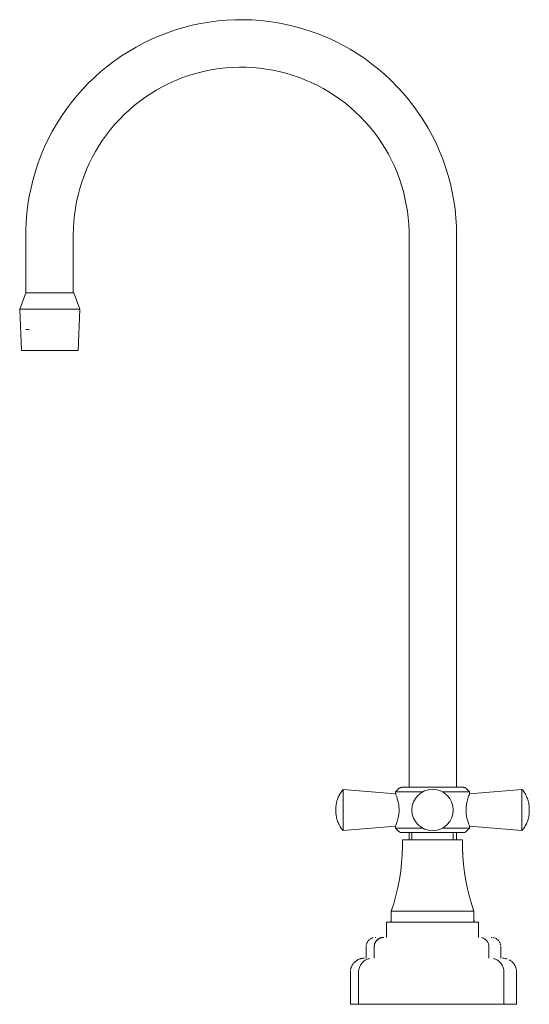
# Model space of a CAD drawing. Units: millimetres. Extents: x -9551 to -8321, y -17406 to 1252.
# Drawn here: x -9003 to -8821, y 900 to 1252 of the extents above; entities that cross this region are included whole.
import ezdxf

# ---------------------------------------------------------------- set-up
doc = ezdxf.new("R2010")
doc.units = ezdxf.units.MM
doc.layers.add('P-SANR-FIXT', color=6, linetype='Continuous', lineweight=18)

# ---------------------------------------------------------------- blocks, each defined once
blk = doc.blocks.new('01-0928-11 MEZCLADOR LAVAPLATOS 8 ARCO HELVETIA - 01-0928-11-2014194-Vista derecha')
at = {"layer": 'P-SANR-FIXT'}
for p, q in [((-17404.15, 1175.23), (-17404.15, 1154.59)), ((-17387.17, 1154.59), (-17387.17, 1175.23)), ((-17267.05, 1175.23), (-17267.05, 977.64)), ((-17250.08, 977.64), (-17250.08, 1175.23)), ((-17404.14, 1154.59), (-17406.33, 1148.67)), ((-17403.92, 1154.59), (-17404.14, 1154.59)), ((-17403.78, 1154.59), (-17403.93, 1154.59)), ((-17403.02, 1154.59), (-17403.78, 1154.59)), ((-17401.69, 1154.59), (-17402.99, 1154.59)), ((-17386.96, 1154.59), (-17401.63, 1154.59)), ((-17384.78, 1148.67), (-17386.96, 1154.59)), ((-17406.33, 1148.67), (-17405.63, 1133.91)), ((-17384.78, 1148.67), (-17406.33, 1148.67)), ((-17385.47, 1133.91), (-17384.78, 1148.67)), ((-17402.9, 1141.44), (-17404.19, 1141.37)), ((-17405.63, 1133.91), (-17385.47, 1133.91)), ((-17271.89, 975.27), (-17290.65, 976.91)), ((-17290.65, 976.91), (-17290.65, 962.14)), ((-17270.84, 977.1), (-17271.89, 976.06)), ((-17271.89, 976.06), (-17271.89, 975.27)), ((-17271.89, 976.06), (-17262.05, 976.06)), ((-17270.5, 977.37), (-17270.44, 977.41)), ((-17269.59, 977.64), (-17269.54, 977.64)), ((-17255.27, 976.06), (-17245.44, 976.06)), ((-17247.34, 977.59), (-17247.27, 977.57)), ((-17247.11, 977.51), (-17247.06, 977.49)), ((-17246.86, 977.4), (-17246.8, 977.36)), ((-17245.44, 976.06), (-17246.48, 977.1)), ((-17226.67, 976.91), (-17245.44, 975.27)), ((-17245.44, 975.27), (-17245.44, 976.06)), ((-17226.67, 962.14), (-17226.67, 976.91)), ((-17292.99, 972.25), (-17292.95, 972.44)), ((-17224.72, 973.59), (-17224.68, 973.46)), ((-17224.35, 972.36), (-17224.33, 972.29)), ((-17293.23, 970.74), (-17293.22, 970.8)), ((-17224.1, 970.8), (-17224.09, 970.66)), ((-17224.07, 970.14), (-17224.06, 969.89)), ((-17224.06, 969.16), (-17224.07, 968.95)), ((-17293.21, 968.1), (-17293.23, 968.38)), ((-17292.6, 965.45), (-17292.65, 965.58)), ((-17224.1, 968.3), (-17224.12, 968.1)), ((-17290.65, 962.14), (-17271.89, 963.78)), ((-17271.89, 963.78), (-17271.89, 962.99)), ((-17271.89, 962.99), (-17270.84, 961.94)), ((-17271.89, 962.99), (-17262.05, 962.99)), ((-17255.27, 962.99), (-17245.44, 962.99)), ((-17246.48, 961.94), (-17245.44, 962.99)), ((-17245.44, 962.99), (-17245.44, 963.78)), ((-17245.44, 963.78), (-17226.67, 962.14)), ((-17270.21, 961.53), (-17270.26, 961.55)), ((-17269.98, 961.46), (-17270.05, 961.48)), ((-17269.66, 961.41), (-17269.69, 961.41)), ((-17269.4, 958.9), (-17258.66, 958.9)), ((-17267.05, 961.41), (-17267.05, 958.9)), ((-17266.08, 961.4), (-17266.08, 958.9)), ((-17262.49, 961.41), (-17262.52, 961.41)), ((-17258.66, 958.9), (-17247.92, 958.9)), ((-17256.81, 961.41), (-17256.82, 961.41)), ((-17251.24, 958.9), (-17251.24, 961.4)), ((-17250.08, 958.9), (-17250.08, 961.41)), ((-17247.73, 961.41), (-17247.78, 961.41)), ((-17246.82, 961.67), (-17246.88, 961.64)), ((-17269.49, 953.52), (-17269.41, 956.08)), ((-17247.9, 955.45), (-17247.8, 952.99)), ((-17273.61, 929.44), (-17273.46, 930.19)), ((-17273.46, 930.19), (-17273.61, 929.44)), ((-17273.46, 933.27), (-17273.46, 929.44)), ((-17258.66, 933.27), (-17273.46, 933.27)), ((-17243.86, 933.27), (-17258.66, 933.27)), ((-17243.86, 929.44), (-17243.86, 933.27)), ((-17243.86, 930.19), (-17243.71, 929.44)), ((-17243.71, 929.44), (-17243.86, 930.19)), ((-17275.09, 929.44), (-17275.09, 923.95)), ((-17258.66, 929.44), (-17275.09, 929.44)), ((-17242.23, 929.44), (-17258.66, 929.44)), ((-17242.23, 923.95), (-17242.23, 929.44)), ((-17282.43, 920.52), (-17282.43, 916.5)), ((-17279.54, 920.52), (-17279.54, 916.5)), ((-17279.54, 916.5), (-17279.54, 920.52)), ((-17238.5, 916.5), (-17238.5, 920.52)), ((-17234.23, 916.5), (-17234.23, 920.52)), ((-17288.05, 911.5), (-17288.05, 900)), ((-17285.11, 900), (-17285.11, 911.5)), ((-17233.14, 900), (-17233.14, 911.5)), ((-17228.61, 900), (-17228.61, 911.5)), ((-17285.11, 900), (-17288.05, 900)), ((-17233.14, 900), (-17285.11, 900)), ((-17228.61, 900), (-17233.14, 900))]:
    blk.add_line(p, q, dxfattribs=at)
at = {"layer": 'P-SANR-FIXT', "flags": 128}
for points in [[(-17250.08, 1175.23), (-17250.14, 1178.31), (-17250.32, 1181.39), (-17250.63, 1184.45), (-17251.06, 1187.5), (-17251.61, 1190.54), (-17252.28, 1193.54), (-17253.08, 1196.52), (-17253.99, 1199.46), (-17255.01, 1202.37), (-17256.16, 1205.23), (-17257.41, 1208.04), (-17258.78, 1210.8), (-17260.26, 1213.51), (-17261.84, 1216.15), (-17263.53, 1218.73), (-17265.32, 1221.24), (-17267.21, 1223.67), (-17269.2, 1226.03), (-17271.27, 1228.3), (-17273.44, 1230.49), (-17275.69, 1232.6), (-17278.03, 1234.61), (-17280.44, 1236.52), (-17282.93, 1238.34), (-17285.49, 1240.05), (-17288.12, 1241.67), (-17290.8, 1243.17), (-17293.55, 1244.57), (-17296.35, 1245.86), (-17299.2, 1247.03), (-17302.09, 1248.09), (-17305.03, 1249.03), (-17307.99, 1249.86), (-17310.99, 1250.56), (-17314.02, 1251.15), (-17317.07, 1251.61), (-17320.13, 1251.95), (-17323.2, 1252.17), (-17326.28, 1252.26), (-17329.36, 1252.23), (-17332.44, 1252.08), (-17335.51, 1251.81), (-17338.56, 1251.41), (-17341.6, 1250.89), (-17344.62, 1250.25), (-17347.6, 1249.49), (-17350.55, 1248.61), (-17353.47, 1247.62), (-17356.34, 1246.51), (-17359.17, 1245.28), (-17361.95, 1243.94), (-17364.67, 1242.49), (-17367.33, 1240.94), (-17369.92, 1239.28), (-17372.45, 1237.51), (-17374.9, 1235.65), (-17377.28, 1233.69), (-17379.58, 1231.64), (-17381.79, 1229.5), (-17383.92, 1227.27), (-17385.95, 1224.95), (-17387.9, 1222.56), (-17389.74, 1220.09), (-17391.48, 1217.55), (-17393.12, 1214.94), (-17394.66, 1212.27), (-17396.09, 1209.54), (-17397.4, 1206.76), (-17398.61, 1203.92), (-17399.7, 1201.04), (-17400.67, 1198.11), (-17401.53, 1195.15), (-17402.27, 1192.16), (-17402.88, 1189.14), (-17403.38, 1186.1), (-17403.75, 1183.04), (-17404, 1179.97), (-17404.13, 1176.89), (-17404.15, 1175.23)], [(-17387.17, 1175.23), (-17387.12, 1177.63), (-17386.98, 1180.03), (-17386.74, 1182.42), (-17386.41, 1184.8), (-17385.98, 1187.16), (-17385.45, 1189.51), (-17384.83, 1191.83), (-17384.12, 1194.12), (-17383.32, 1196.39), (-17382.43, 1198.62), (-17381.45, 1200.81), (-17380.39, 1202.96), (-17379.23, 1205.07), (-17378, 1207.13), (-17376.68, 1209.14), (-17375.29, 1211.1), (-17373.81, 1213), (-17372.27, 1214.83), (-17370.65, 1216.61), (-17368.96, 1218.31), (-17367.2, 1219.95), (-17365.38, 1221.52), (-17363.5, 1223.01), (-17361.56, 1224.43), (-17359.56, 1225.77), (-17357.52, 1227.03), (-17355.42, 1228.2), (-17353.28, 1229.29), (-17351.1, 1230.29), (-17348.88, 1231.21), (-17346.62, 1232.03), (-17344.33, 1232.77), (-17342.02, 1233.41), (-17339.68, 1233.96), (-17337.32, 1234.42), (-17334.95, 1234.78), (-17332.56, 1235.04), (-17330.16, 1235.21), (-17327.76, 1235.29), (-17325.36, 1235.26), (-17322.96, 1235.15), (-17320.57, 1234.93), (-17318.18, 1234.62), (-17315.82, 1234.22), (-17313.47, 1233.72), (-17311.14, 1233.13), (-17308.84, 1232.44), (-17306.56, 1231.67), (-17304.32, 1230.8), (-17302.12, 1229.84), (-17299.96, 1228.8), (-17297.83, 1227.67), (-17295.76, 1226.46), (-17293.74, 1225.16), (-17291.77, 1223.79), (-17289.85, 1222.34), (-17288, 1220.81), (-17286.21, 1219.21), (-17284.48, 1217.54), (-17282.83, 1215.8), (-17281.24, 1214), (-17279.72, 1212.13), (-17278.29, 1210.21), (-17276.93, 1208.22), (-17275.65, 1206.19), (-17274.45, 1204.11), (-17273.34, 1201.98), (-17272.31, 1199.81), (-17271.37, 1197.6), (-17270.52, 1195.35), (-17269.76, 1193.07), (-17269.1, 1190.76), (-17268.52, 1188.43), (-17268.04, 1186.08), (-17267.65, 1183.71), (-17267.36, 1181.32), (-17267.17, 1178.93), (-17267.07, 1176.53), (-17267.05, 1175.23)], [(-17293.26, 969.89), (-17293.25, 970.32), (-17293.23, 970.74), (-17293.18, 971.17), (-17293.12, 971.6), (-17293.05, 972.02), (-17292.95, 972.44), (-17292.84, 972.85), (-17292.71, 973.26), (-17292.57, 973.67), (-17292.41, 974.07), (-17292.24, 974.46), (-17292.05, 974.85), (-17291.84, 975.22), (-17291.62, 975.59), (-17291.38, 975.95), (-17291.13, 976.3), (-17290.87, 976.64), (-17290.65, 976.91)], [(-17292.65, 973.46), (-17292.57, 973.67), (-17292.41, 974.07), (-17292.24, 974.46), (-17292.05, 974.85), (-17291.84, 975.22), (-17291.62, 975.59), (-17291.38, 975.95)], [(-17291.13, 976.3), (-17290.87, 976.64), (-17290.65, 976.91)], [(-17270.84, 977.1), (-17270.79, 977.15), (-17270.74, 977.2), (-17270.68, 977.25), (-17270.62, 977.29), (-17270.56, 977.33), (-17270.5, 977.37), (-17270.43, 977.41), (-17270.37, 977.44), (-17270.3, 977.47), (-17270.23, 977.5), (-17270.17, 977.53), (-17270.1, 977.55), (-17270.03, 977.57), (-17269.95, 977.59), (-17269.88, 977.61), (-17269.81, 977.62), (-17269.74, 977.63), (-17269.66, 977.63), (-17269.59, 977.64), (-17269.54, 977.64)], [(-17270.84, 977.1), (-17270.79, 977.15), (-17270.74, 977.2)], [(-17258.66, 977.64), (-17259.1, 977.64), (-17259.53, 977.64), (-17259.96, 977.64), (-17260.39, 977.64), (-17260.82, 977.64), (-17261.25, 977.64), (-17261.67, 977.64), (-17262.08, 977.64), (-17262.49, 977.64), (-17262.9, 977.64), (-17263.3, 977.64), (-17263.69, 977.64), (-17264.07, 977.64), (-17264.44, 977.64), (-17264.8, 977.64), (-17265.16, 977.64), (-17265.5, 977.64), (-17265.84, 977.64), (-17266.16, 977.64), (-17266.47, 977.64), (-17266.76, 977.64), (-17267.05, 977.64), (-17267.32, 977.64), (-17267.57, 977.64), (-17267.82, 977.64), (-17268.05, 977.64), (-17268.26, 977.64), (-17268.46, 977.64), (-17268.64, 977.64), (-17268.8, 977.64), (-17268.95, 977.64), (-17269.09, 977.64), (-17269.2, 977.64), (-17269.3, 977.64), (-17269.38, 977.64), (-17269.45, 977.64), (-17269.5, 977.64), (-17269.53, 977.64), (-17269.54, 977.64), (-17269.54, 977.64)], [(-17269.54, 977.64), (-17269.53, 977.64), (-17269.51, 977.64), (-17269.46, 977.64), (-17269.4, 977.64), (-17269.33, 977.64), (-17269.23, 977.64), (-17269.12, 977.64), (-17268.99, 977.64), (-17268.84, 977.64), (-17268.68, 977.64), (-17268.51, 977.64), (-17268.31, 977.64), (-17268.1, 977.64), (-17267.88, 977.64), (-17267.64, 977.64), (-17267.39, 977.64), (-17267.12, 977.64), (-17266.84, 977.64), (-17266.55, 977.64), (-17266.24, 977.64), (-17265.92, 977.64), (-17265.59, 977.64), (-17265.25, 977.64), (-17264.9, 977.64), (-17264.54, 977.64), (-17264.17, 977.64), (-17263.79, 977.64), (-17263.4, 977.64), (-17263.01, 977.64), (-17262.6, 977.64), (-17262.19, 977.64), (-17261.78, 977.64), (-17261.36, 977.64), (-17260.94, 977.64), (-17260.51, 977.64), (-17260.08, 977.64), (-17259.65, 977.64), (-17259.21, 977.64), (-17258.78, 977.64), (-17258.66, 977.64)], [(-17258.66, 977.64), (-17258.23, 977.64), (-17257.79, 977.64), (-17257.36, 977.64), (-17256.93, 977.64), (-17256.5, 977.64), (-17256.07, 977.64), (-17255.65, 977.64), (-17255.24, 977.64), (-17254.83, 977.64), (-17254.42, 977.64), (-17254.03, 977.64), (-17253.64, 977.64), (-17253.25, 977.64), (-17252.88, 977.64), (-17252.52, 977.64), (-17252.16, 977.64), (-17251.82, 977.64), (-17251.49, 977.64), (-17251.16, 977.64), (-17250.85, 977.64), (-17250.56, 977.64), (-17250.27, 977.64), (-17250, 977.64), (-17249.75, 977.64), (-17249.5, 977.64), (-17249.28, 977.64), (-17249.06, 977.64), (-17248.87, 977.64), (-17248.68, 977.64), (-17248.52, 977.64), (-17248.37, 977.64), (-17248.24, 977.64), (-17248.12, 977.64), (-17248.02, 977.64), (-17247.94, 977.64), (-17247.87, 977.64), (-17247.82, 977.64), (-17247.79, 977.64), (-17247.78, 977.64), (-17247.78, 977.64)], [(-17247.78, 977.64), (-17247.79, 977.64), (-17247.81, 977.64), (-17247.86, 977.64), (-17247.92, 977.64), (-17248, 977.64), (-17248.09, 977.64), (-17248.2, 977.64), (-17248.33, 977.64), (-17248.48, 977.64), (-17248.64, 977.64), (-17248.82, 977.64), (-17249.01, 977.64), (-17249.22, 977.64), (-17249.44, 977.64), (-17249.68, 977.64), (-17249.93, 977.64), (-17250.2, 977.64), (-17250.48, 977.64), (-17250.77, 977.64), (-17251.08, 977.64), (-17251.4, 977.64), (-17251.73, 977.64), (-17252.07, 977.64), (-17252.42, 977.64), (-17252.78, 977.64), (-17253.15, 977.64), (-17253.53, 977.64), (-17253.92, 977.64), (-17254.32, 977.64), (-17254.72, 977.64), (-17255.13, 977.64), (-17255.54, 977.64), (-17255.96, 977.64), (-17256.38, 977.64), (-17256.81, 977.64), (-17257.24, 977.64), (-17257.67, 977.64), (-17258.11, 977.64), (-17258.54, 977.64), (-17258.66, 977.64)], [(-17247.78, 977.64), (-17247.71, 977.64), (-17247.63, 977.63)], [(-17247.78, 977.64), (-17247.71, 977.64), (-17247.63, 977.63), (-17247.56, 977.63), (-17247.49, 977.62), (-17247.41, 977.6), (-17247.34, 977.59), (-17247.27, 977.57), (-17247.2, 977.55), (-17247.13, 977.52), (-17247.06, 977.49), (-17246.99, 977.46), (-17246.93, 977.43), (-17246.86, 977.4), (-17246.8, 977.36), (-17246.74, 977.32), (-17246.68, 977.27), (-17246.62, 977.23), (-17246.56, 977.18), (-17246.51, 977.13), (-17246.48, 977.1)], [(-17246.62, 977.23), (-17246.56, 977.18), (-17246.51, 977.13), (-17246.48, 977.1)], [(-17226.67, 976.91), (-17226.4, 976.58), (-17226.14, 976.24), (-17225.89, 975.88), (-17225.66, 975.52), (-17225.44, 975.15), (-17225.24, 974.77), (-17225.05, 974.39), (-17224.88, 973.99), (-17224.81, 973.83)], [(-17226.67, 976.91), (-17226.4, 976.58), (-17226.14, 976.24), (-17225.89, 975.88), (-17225.66, 975.52), (-17225.44, 975.15), (-17225.24, 974.77), (-17225.05, 974.39), (-17224.88, 973.99), (-17224.72, 973.59), (-17224.58, 973.19), (-17224.46, 972.78), (-17224.35, 972.36), (-17224.26, 971.94), (-17224.19, 971.52), (-17224.13, 971.09), (-17224.09, 970.66), (-17224.07, 970.24), (-17224.06, 969.89)], [(-17293.26, 969.89), (-17293.26, 969.89), (-17293.26, 969.88), (-17293.26, 969.88), (-17293.26, 969.88), (-17293.26, 969.88), (-17293.26, 969.88), (-17293.26, 969.87), (-17293.26, 969.87), (-17293.26, 969.86), (-17293.26, 969.86), (-17293.26, 969.85), (-17293.26, 969.84), (-17293.26, 969.84), (-17293.26, 969.83), (-17293.26, 969.82), (-17293.26, 969.81), (-17293.26, 969.8), (-17293.26, 969.8), (-17293.26, 969.79), (-17293.26, 969.78), (-17293.26, 969.76), (-17293.26, 969.75), (-17293.26, 969.74), (-17293.26, 969.73), (-17293.26, 969.72), (-17293.26, 969.71), (-17293.26, 969.69), (-17293.26, 969.68), (-17293.26, 969.67), (-17293.26, 969.65), (-17293.26, 969.64), (-17293.26, 969.63), (-17293.26, 969.61), (-17293.26, 969.6), (-17293.26, 969.58), (-17293.26, 969.57), (-17293.26, 969.55), (-17293.26, 969.54), (-17293.26, 969.53), (-17293.26, 969.51), (-17293.26, 969.5), (-17293.26, 969.48), (-17293.26, 969.47), (-17293.26, 969.45), (-17293.26, 969.44), (-17293.26, 969.43), (-17293.26, 969.41), (-17293.26, 969.4), (-17293.26, 969.38), (-17293.26, 969.37), (-17293.26, 969.36), (-17293.26, 969.34), (-17293.26, 969.33), (-17293.26, 969.32), (-17293.26, 969.31), (-17293.26, 969.3), (-17293.26, 969.29), (-17293.26, 969.27), (-17293.26, 969.26), (-17293.26, 969.25), (-17293.26, 969.24), (-17293.26, 969.23), (-17293.26, 969.23), (-17293.26, 969.22), (-17293.26, 969.21), (-17293.26, 969.2), (-17293.26, 969.2), (-17293.26, 969.19), (-17293.26, 969.18), (-17293.26, 969.18), (-17293.26, 969.17), (-17293.26, 969.17), (-17293.26, 969.17), (-17293.26, 969.16), (-17293.26, 969.16), (-17293.26, 969.16), (-17293.26, 969.16), (-17293.26, 969.16), (-17293.26, 969.16)], [(-17293.26, 969.16), (-17293.26, 969.16), (-17293.26, 969.16), (-17293.26, 969.16), (-17293.26, 969.16), (-17293.26, 969.17), (-17293.26, 969.17), (-17293.26, 969.17), (-17293.26, 969.18), (-17293.26, 969.18), (-17293.26, 969.19), (-17293.26, 969.19), (-17293.26, 969.2), (-17293.26, 969.21), (-17293.26, 969.21), (-17293.26, 969.22), (-17293.26, 969.23), (-17293.26, 969.24), (-17293.26, 969.25), (-17293.26, 969.26), (-17293.26, 969.27), (-17293.26, 969.28), (-17293.26, 969.29), (-17293.26, 969.3), (-17293.26, 969.31), (-17293.26, 969.33), (-17293.26, 969.34), (-17293.26, 969.35), (-17293.26, 969.36), (-17293.26, 969.38), (-17293.26, 969.39), (-17293.26, 969.4), (-17293.26, 969.42), (-17293.26, 969.43), (-17293.26, 969.45), (-17293.26, 969.46), (-17293.26, 969.47), (-17293.26, 969.49), (-17293.26, 969.5), (-17293.26, 969.52), (-17293.26, 969.53), (-17293.26, 969.55), (-17293.26, 969.56), (-17293.26, 969.58), (-17293.26, 969.59), (-17293.26, 969.6), (-17293.26, 969.62), (-17293.26, 969.63), (-17293.26, 969.65), (-17293.26, 969.66), (-17293.26, 969.67), (-17293.26, 969.69), (-17293.26, 969.7), (-17293.26, 969.71), (-17293.26, 969.72), (-17293.26, 969.74), (-17293.26, 969.75), (-17293.26, 969.76), (-17293.26, 969.77), (-17293.26, 969.78), (-17293.26, 969.79), (-17293.26, 969.8), (-17293.26, 969.81), (-17293.26, 969.82), (-17293.26, 969.83), (-17293.26, 969.83), (-17293.26, 969.84), (-17293.26, 969.85), (-17293.26, 969.85), (-17293.26, 969.86), (-17293.26, 969.86), (-17293.26, 969.87), (-17293.26, 969.87), (-17293.26, 969.88), (-17293.26, 969.88), (-17293.26, 969.88), (-17293.26, 969.88), (-17293.26, 969.89), (-17293.26, 969.89), (-17293.26, 969.89)], [(-17293.26, 969.89), (-17293.26, 969.89), (-17293.26, 969.88), (-17293.26, 969.88), (-17293.26, 969.88), (-17293.26, 969.88), (-17293.26, 969.88), (-17293.26, 969.87), (-17293.26, 969.87), (-17293.26, 969.86), (-17293.26, 969.86), (-17293.26, 969.85), (-17293.26, 969.84), (-17293.26, 969.84), (-17293.26, 969.83), (-17293.26, 969.82), (-17293.26, 969.81), (-17293.26, 969.8), (-17293.26, 969.8), (-17293.26, 969.79), (-17293.26, 969.78), (-17293.26, 969.76), (-17293.26, 969.75), (-17293.26, 969.74), (-17293.26, 969.73), (-17293.26, 969.72), (-17293.26, 969.71), (-17293.26, 969.69), (-17293.26, 969.68), (-17293.26, 969.67), (-17293.26, 969.65), (-17293.26, 969.64), (-17293.26, 969.63), (-17293.26, 969.61), (-17293.26, 969.6), (-17293.26, 969.58), (-17293.26, 969.57), (-17293.26, 969.55), (-17293.26, 969.54), (-17293.26, 969.53), (-17293.26, 969.51), (-17293.26, 969.5), (-17293.26, 969.48), (-17293.26, 969.47), (-17293.26, 969.45), (-17293.26, 969.44), (-17293.26, 969.43), (-17293.26, 969.41), (-17293.26, 969.4), (-17293.26, 969.38), (-17293.26, 969.37), (-17293.26, 969.36), (-17293.26, 969.34), (-17293.26, 969.33), (-17293.26, 969.32), (-17293.26, 969.31), (-17293.26, 969.3), (-17293.26, 969.29), (-17293.26, 969.27), (-17293.26, 969.26), (-17293.26, 969.25), (-17293.26, 969.24), (-17293.26, 969.23), (-17293.26, 969.23), (-17293.26, 969.22), (-17293.26, 969.21), (-17293.26, 969.2), (-17293.26, 969.2), (-17293.26, 969.19), (-17293.26, 969.18), (-17293.26, 969.18), (-17293.26, 969.17), (-17293.26, 969.17), (-17293.26, 969.17), (-17293.26, 969.16), (-17293.26, 969.16), (-17293.26, 969.16), (-17293.26, 969.16), (-17293.26, 969.16), (-17293.26, 969.16)], [(-17293.26, 969.16), (-17293.26, 969.16), (-17293.26, 969.16), (-17293.26, 969.16), (-17293.26, 969.16), (-17293.26, 969.17), (-17293.26, 969.17), (-17293.26, 969.17), (-17293.26, 969.18), (-17293.26, 969.18), (-17293.26, 969.19), (-17293.26, 969.19), (-17293.26, 969.2), (-17293.26, 969.21), (-17293.26, 969.21), (-17293.26, 969.22), (-17293.26, 969.23), (-17293.26, 969.24), (-17293.26, 969.25), (-17293.26, 969.26), (-17293.26, 969.27), (-17293.26, 969.28), (-17293.26, 969.29), (-17293.26, 969.3), (-17293.26, 969.31), (-17293.26, 969.33), (-17293.26, 969.34), (-17293.26, 969.35), (-17293.26, 969.36), (-17293.26, 969.38), (-17293.26, 969.39), (-17293.26, 969.4), (-17293.26, 969.42), (-17293.26, 969.43), (-17293.26, 969.45), (-17293.26, 969.46), (-17293.26, 969.47), (-17293.26, 969.49), (-17293.26, 969.5), (-17293.26, 969.52), (-17293.26, 969.53), (-17293.26, 969.55), (-17293.26, 969.56), (-17293.26, 969.58), (-17293.26, 969.59), (-17293.26, 969.6), (-17293.26, 969.62), (-17293.26, 969.63), (-17293.26, 969.65), (-17293.26, 969.66), (-17293.26, 969.67), (-17293.26, 969.69), (-17293.26, 969.7), (-17293.26, 969.71), (-17293.26, 969.72), (-17293.26, 969.74), (-17293.26, 969.75), (-17293.26, 969.76), (-17293.26, 969.77), (-17293.26, 969.78), (-17293.26, 969.79), (-17293.26, 969.8), (-17293.26, 969.81), (-17293.26, 969.82), (-17293.26, 969.83), (-17293.26, 969.83), (-17293.26, 969.84), (-17293.26, 969.85), (-17293.26, 969.85), (-17293.26, 969.86), (-17293.26, 969.86), (-17293.26, 969.87), (-17293.26, 969.87), (-17293.26, 969.88), (-17293.26, 969.88), (-17293.26, 969.88), (-17293.26, 969.88), (-17293.26, 969.89), (-17293.26, 969.89), (-17293.26, 969.89)], [(-17290.65, 962.14), (-17290.92, 962.47), (-17291.18, 962.81), (-17291.43, 963.16), (-17291.66, 963.52), (-17291.88, 963.89), (-17292.08, 964.27), (-17292.27, 964.66), (-17292.44, 965.05), (-17292.6, 965.45), (-17292.74, 965.86), (-17292.86, 966.27), (-17292.97, 966.68), (-17293.06, 967.1), (-17293.14, 967.53), (-17293.19, 967.95), (-17293.23, 968.38), (-17293.25, 968.81), (-17293.26, 969.16)], [(-17224.06, 969.16), (-17224.07, 968.73), (-17224.1, 968.3), (-17224.14, 967.87), (-17224.2, 967.45), (-17224.28, 967.02), (-17224.37, 966.61), (-17224.48, 966.19), (-17224.61, 965.78), (-17224.75, 965.37), (-17224.91, 964.98), (-17225.08, 964.58), (-17225.28, 964.2), (-17225.48, 963.82), (-17225.7, 963.45), (-17225.94, 963.09), (-17226.19, 962.74), (-17226.45, 962.4), (-17226.67, 962.14)], [(-17224.06, 969.89), (-17224.06, 969.89), (-17224.06, 969.88), (-17224.06, 969.88), (-17224.06, 969.88), (-17224.06, 969.88), (-17224.06, 969.88), (-17224.06, 969.87), (-17224.06, 969.87), (-17224.06, 969.86), (-17224.06, 969.86), (-17224.06, 969.85), (-17224.06, 969.84), (-17224.06, 969.84), (-17224.06, 969.83), (-17224.06, 969.82), (-17224.06, 969.81), (-17224.06, 969.8), (-17224.06, 969.8), (-17224.06, 969.79), (-17224.06, 969.78), (-17224.06, 969.76), (-17224.06, 969.75), (-17224.06, 969.74), (-17224.06, 969.73), (-17224.06, 969.72), (-17224.06, 969.71), (-17224.06, 969.69), (-17224.06, 969.68), (-17224.06, 969.67), (-17224.06, 969.65), (-17224.06, 969.64), (-17224.06, 969.63), (-17224.06, 969.61), (-17224.06, 969.6), (-17224.06, 969.58), (-17224.06, 969.57), (-17224.06, 969.55), (-17224.06, 969.54), (-17224.06, 969.53), (-17224.06, 969.51), (-17224.06, 969.5), (-17224.06, 969.48), (-17224.06, 969.47), (-17224.06, 969.45), (-17224.06, 969.44), (-17224.06, 969.43), (-17224.06, 969.41), (-17224.06, 969.4), (-17224.06, 969.38), (-17224.06, 969.37), (-17224.06, 969.36), (-17224.06, 969.34), (-17224.06, 969.33), (-17224.06, 969.32), (-17224.06, 969.31), (-17224.06, 969.3), (-17224.06, 969.29), (-17224.06, 969.27), (-17224.06, 969.26), (-17224.06, 969.25), (-17224.06, 969.24), (-17224.06, 969.23), (-17224.06, 969.23), (-17224.06, 969.22), (-17224.06, 969.21), (-17224.06, 969.2), (-17224.06, 969.2), (-17224.06, 969.19), (-17224.06, 969.18), (-17224.06, 969.18), (-17224.06, 969.17), (-17224.06, 969.17), (-17224.06, 969.17), (-17224.06, 969.16), (-17224.06, 969.16), (-17224.06, 969.16), (-17224.06, 969.16), (-17224.06, 969.16), (-17224.06, 969.16)], [(-17224.06, 969.16), (-17224.06, 969.16), (-17224.06, 969.16), (-17224.06, 969.16), (-17224.06, 969.16), (-17224.06, 969.17), (-17224.06, 969.17), (-17224.06, 969.17), (-17224.06, 969.18), (-17224.06, 969.18), (-17224.06, 969.19), (-17224.06, 969.19), (-17224.06, 969.2), (-17224.06, 969.21), (-17224.06, 969.21), (-17224.06, 969.22), (-17224.06, 969.23), (-17224.06, 969.24), (-17224.06, 969.25), (-17224.06, 969.26), (-17224.06, 969.27), (-17224.06, 969.28), (-17224.06, 969.29), (-17224.06, 969.3), (-17224.06, 969.31), (-17224.06, 969.33), (-17224.06, 969.34), (-17224.06, 969.35), (-17224.06, 969.36), (-17224.06, 969.38), (-17224.06, 969.39), (-17224.06, 969.4), (-17224.06, 969.42), (-17224.06, 969.43), (-17224.06, 969.45), (-17224.06, 969.46), (-17224.06, 969.47), (-17224.06, 969.49), (-17224.06, 969.5), (-17224.06, 969.52), (-17224.06, 969.53), (-17224.06, 969.55), (-17224.06, 969.56), (-17224.06, 969.58), (-17224.06, 969.59), (-17224.06, 969.6), (-17224.06, 969.62), (-17224.06, 969.63), (-17224.06, 969.65), (-17224.06, 969.66), (-17224.06, 969.67), (-17224.06, 969.69), (-17224.06, 969.7), (-17224.06, 969.71), (-17224.06, 969.72), (-17224.06, 969.74), (-17224.06, 969.75), (-17224.06, 969.76), (-17224.06, 969.77), (-17224.06, 969.78), (-17224.06, 969.79), (-17224.06, 969.8), (-17224.06, 969.81), (-17224.06, 969.82), (-17224.06, 969.83), (-17224.06, 969.83), (-17224.06, 969.84), (-17224.06, 969.85), (-17224.06, 969.85), (-17224.06, 969.86), (-17224.06, 969.86), (-17224.06, 969.87), (-17224.06, 969.87), (-17224.06, 969.88), (-17224.06, 969.88), (-17224.06, 969.88), (-17224.06, 969.88), (-17224.06, 969.89), (-17224.06, 969.89), (-17224.06, 969.89)], [(-17224.06, 969.89), (-17224.06, 969.89), (-17224.06, 969.88), (-17224.06, 969.88), (-17224.06, 969.88), (-17224.06, 969.88), (-17224.06, 969.88), (-17224.06, 969.87), (-17224.06, 969.87), (-17224.06, 969.86), (-17224.06, 969.86), (-17224.06, 969.85), (-17224.06, 969.84), (-17224.06, 969.84), (-17224.06, 969.83), (-17224.06, 969.82), (-17224.06, 969.81), (-17224.06, 969.8), (-17224.06, 969.8), (-17224.06, 969.79), (-17224.06, 969.78), (-17224.06, 969.76), (-17224.06, 969.75), (-17224.06, 969.74), (-17224.06, 969.73), (-17224.06, 969.72), (-17224.06, 969.71), (-17224.06, 969.69), (-17224.06, 969.68), (-17224.06, 969.67), (-17224.06, 969.65), (-17224.06, 969.64), (-17224.06, 969.63), (-17224.06, 969.61), (-17224.06, 969.6), (-17224.06, 969.58), (-17224.06, 969.57), (-17224.06, 969.55), (-17224.06, 969.54), (-17224.06, 969.53), (-17224.06, 969.51), (-17224.06, 969.5), (-17224.06, 969.48), (-17224.06, 969.47), (-17224.06, 969.45), (-17224.06, 969.44), (-17224.06, 969.43), (-17224.06, 969.41), (-17224.06, 969.4), (-17224.06, 969.38), (-17224.06, 969.37), (-17224.06, 969.36), (-17224.06, 969.34), (-17224.06, 969.33), (-17224.06, 969.32), (-17224.06, 969.31), (-17224.06, 969.3), (-17224.06, 969.29), (-17224.06, 969.27), (-17224.06, 969.26), (-17224.06, 969.25), (-17224.06, 969.24), (-17224.06, 969.23), (-17224.06, 969.23), (-17224.06, 969.22), (-17224.06, 969.21), (-17224.06, 969.2), (-17224.06, 969.2), (-17224.06, 969.19), (-17224.06, 969.18), (-17224.06, 969.18), (-17224.06, 969.17), (-17224.06, 969.17), (-17224.06, 969.17), (-17224.06, 969.16), (-17224.06, 969.16), (-17224.06, 969.16), (-17224.06, 969.16), (-17224.06, 969.16), (-17224.06, 969.16)], [(-17224.06, 969.16), (-17224.06, 969.16), (-17224.06, 969.16), (-17224.06, 969.16), (-17224.06, 969.16), (-17224.06, 969.17), (-17224.06, 969.17), (-17224.06, 969.17), (-17224.06, 969.18), (-17224.06, 969.18), (-17224.06, 969.19), (-17224.06, 969.19), (-17224.06, 969.2), (-17224.06, 969.21), (-17224.06, 969.21), (-17224.06, 969.22), (-17224.06, 969.23), (-17224.06, 969.24), (-17224.06, 969.25), (-17224.06, 969.26), (-17224.06, 969.27), (-17224.06, 969.28), (-17224.06, 969.29), (-17224.06, 969.3), (-17224.06, 969.31), (-17224.06, 969.33), (-17224.06, 969.34), (-17224.06, 969.35), (-17224.06, 969.36), (-17224.06, 969.38), (-17224.06, 969.39), (-17224.06, 969.4), (-17224.06, 969.42), (-17224.06, 969.43), (-17224.06, 969.45), (-17224.06, 969.46), (-17224.06, 969.47), (-17224.06, 969.49), (-17224.06, 969.5), (-17224.06, 969.52), (-17224.06, 969.53), (-17224.06, 969.55), (-17224.06, 969.56), (-17224.06, 969.58), (-17224.06, 969.59), (-17224.06, 969.6), (-17224.06, 969.62), (-17224.06, 969.63), (-17224.06, 969.65), (-17224.06, 969.66), (-17224.06, 969.67), (-17224.06, 969.69), (-17224.06, 969.7), (-17224.06, 969.71), (-17224.06, 969.72), (-17224.06, 969.74), (-17224.06, 969.75), (-17224.06, 969.76), (-17224.06, 969.77), (-17224.06, 969.78), (-17224.06, 969.79), (-17224.06, 969.8), (-17224.06, 969.81), (-17224.06, 969.82), (-17224.06, 969.83), (-17224.06, 969.83), (-17224.06, 969.84), (-17224.06, 969.85), (-17224.06, 969.85), (-17224.06, 969.86), (-17224.06, 969.86), (-17224.06, 969.87), (-17224.06, 969.87), (-17224.06, 969.88), (-17224.06, 969.88), (-17224.06, 969.88), (-17224.06, 969.88), (-17224.06, 969.89), (-17224.06, 969.89), (-17224.06, 969.89)], [(-17290.65, 962.14), (-17290.92, 962.47), (-17291.18, 962.81), (-17291.43, 963.16), (-17291.66, 963.52), (-17291.88, 963.89), (-17292.08, 964.27), (-17292.27, 964.66), (-17292.44, 965.05), (-17292.51, 965.22)], [(-17224.68, 965.58), (-17224.75, 965.37), (-17224.91, 964.98)], [(-17270.76, 961.86), (-17270.81, 961.91), (-17270.84, 961.94)], [(-17269.54, 961.41), (-17269.62, 961.41), (-17269.69, 961.41), (-17269.76, 961.42), (-17269.84, 961.43), (-17269.91, 961.44), (-17269.98, 961.46), (-17270.05, 961.48), (-17270.12, 961.5), (-17270.19, 961.52), (-17270.26, 961.55), (-17270.33, 961.58), (-17270.39, 961.61), (-17270.46, 961.65), (-17270.52, 961.69), (-17270.58, 961.73), (-17270.64, 961.77), (-17270.7, 961.81), (-17270.76, 961.86), (-17270.81, 961.91), (-17270.84, 961.94)], [(-17246.48, 961.94), (-17246.53, 961.89), (-17246.58, 961.84), (-17246.64, 961.8), (-17246.7, 961.75), (-17246.76, 961.71), (-17246.82, 961.67), (-17246.89, 961.64), (-17246.95, 961.6), (-17247.02, 961.57), (-17247.09, 961.54), (-17247.16, 961.51), (-17247.23, 961.49), (-17247.3, 961.47), (-17247.37, 961.45), (-17247.44, 961.44), (-17247.51, 961.42), (-17247.59, 961.42), (-17247.66, 961.41), (-17247.73, 961.41), (-17247.78, 961.41)], [(-17246.48, 961.94), (-17246.53, 961.89), (-17246.58, 961.84)], [(-17226.19, 962.74), (-17226.45, 962.4), (-17226.67, 962.14)], [(-17225, 964.77), (-17225.08, 964.58), (-17225.28, 964.2), (-17225.48, 963.82), (-17225.7, 963.45), (-17225.94, 963.09)], [(-17273.46, 933.27), (-17272.55, 936.08), (-17271.75, 938.93), (-17271.06, 941.81), (-17270.5, 944.71), (-17270.04, 947.63), (-17269.71, 950.57), (-17269.49, 953.52), (-17269.39, 956.47), (-17269.4, 958.9)], [(-17269.54, 961.41), (-17269.62, 961.41), (-17269.64, 961.41)], [(-17266, 961.41), (-17266.16, 961.41), (-17266.47, 961.41), (-17266.76, 961.41), (-17267.05, 961.41), (-17267.32, 961.41), (-17267.57, 961.41), (-17267.82, 961.41), (-17268.05, 961.41), (-17268.26, 961.41), (-17268.46, 961.41), (-17268.64, 961.41), (-17268.8, 961.41), (-17268.95, 961.41), (-17269.09, 961.41), (-17269.2, 961.41), (-17269.3, 961.41), (-17269.38, 961.41), (-17269.45, 961.41), (-17269.5, 961.41), (-17269.53, 961.41), (-17269.54, 961.41), (-17269.54, 961.41)], [(-17269.54, 961.41), (-17269.53, 961.41), (-17269.51, 961.41), (-17269.46, 961.41), (-17269.4, 961.41), (-17269.33, 961.41), (-17269.23, 961.41), (-17269.12, 961.41), (-17268.99, 961.41), (-17268.84, 961.41), (-17268.68, 961.41), (-17268.51, 961.41), (-17268.31, 961.41), (-17268.1, 961.41), (-17267.88, 961.41), (-17267.64, 961.41), (-17267.39, 961.41), (-17267.12, 961.41), (-17266.84, 961.41), (-17266.55, 961.41), (-17266.24, 961.41), (-17265.92, 961.41), (-17265.59, 961.41), (-17265.25, 961.41), (-17264.9, 961.41), (-17264.54, 961.41), (-17264.17, 961.41), (-17263.79, 961.41), (-17263.4, 961.41), (-17263.01, 961.41), (-17262.6, 961.41), (-17262.19, 961.41), (-17261.78, 961.41), (-17261.36, 961.41), (-17260.94, 961.41), (-17260.51, 961.41), (-17260.08, 961.41), (-17259.65, 961.41), (-17259.21, 961.41), (-17258.78, 961.41), (-17258.66, 961.41)], [(-17258.66, 961.41), (-17258.23, 961.41), (-17257.79, 961.41), (-17257.36, 961.41), (-17256.93, 961.41), (-17256.5, 961.41), (-17256.07, 961.41), (-17255.65, 961.41), (-17255.24, 961.41), (-17254.83, 961.41), (-17254.42, 961.41), (-17254.03, 961.41), (-17253.64, 961.41), (-17253.25, 961.41), (-17252.88, 961.41), (-17252.52, 961.41), (-17252.16, 961.41), (-17251.82, 961.41), (-17251.49, 961.41), (-17251.16, 961.41), (-17250.85, 961.41), (-17250.56, 961.41), (-17250.27, 961.41), (-17250, 961.41), (-17249.75, 961.41), (-17249.5, 961.41), (-17249.28, 961.41), (-17249.06, 961.41), (-17248.87, 961.41), (-17248.68, 961.41), (-17248.52, 961.41), (-17248.37, 961.41), (-17248.24, 961.41), (-17248.12, 961.41), (-17248.02, 961.41), (-17247.94, 961.41), (-17247.87, 961.41), (-17247.82, 961.41), (-17247.79, 961.41), (-17247.78, 961.41), (-17247.78, 961.41)], [(-17247.78, 961.41), (-17247.79, 961.41), (-17247.81, 961.41), (-17247.86, 961.41), (-17247.92, 961.41), (-17248, 961.41), (-17248.09, 961.41), (-17248.2, 961.41), (-17248.33, 961.41), (-17248.48, 961.41), (-17248.64, 961.41), (-17248.82, 961.41), (-17249.01, 961.41), (-17249.22, 961.41), (-17249.44, 961.41), (-17249.68, 961.41), (-17249.93, 961.41), (-17250.2, 961.41), (-17250.48, 961.41), (-17250.77, 961.41), (-17251.08, 961.41), (-17251.33, 961.41)], [(-17247.92, 958.9), (-17247.92, 955.95), (-17247.8, 952.99), (-17247.56, 950.05), (-17247.21, 947.11), (-17246.73, 944.19), (-17246.14, 941.3), (-17245.44, 938.43), (-17244.62, 935.58), (-17243.86, 933.27)], [(-17281.67, 922.68), (-17281.58, 922.78), (-17281.49, 922.89), (-17281.39, 922.98), (-17281.29, 923.08), (-17281.19, 923.17)], [(-17280.97, 923.33), (-17280.85, 923.41), (-17280.74, 923.48), (-17280.62, 923.55), (-17280.49, 923.61)], [(-17280.24, 923.72), (-17280.11, 923.77), (-17279.98, 923.81), (-17279.89, 923.84)], [(-17279.54, 920.52), (-17279.54, 920.66), (-17279.53, 920.79), (-17279.52, 920.93), (-17279.5, 921.07), (-17279.47, 921.2), (-17279.44, 921.34), (-17279.41, 921.47), (-17279.37, 921.6), (-17279.32, 921.73), (-17279.27, 921.86), (-17279.21, 921.98), (-17279.15, 922.11), (-17279.09, 922.23), (-17279.02, 922.34), (-17278.94, 922.46), (-17278.86, 922.57), (-17278.78, 922.68), (-17278.69, 922.78), (-17278.6, 922.89), (-17278.5, 922.98), (-17278.4, 923.08), (-17278.29, 923.17), (-17278.19, 923.25), (-17278.08, 923.33), (-17277.96, 923.41), (-17277.85, 923.48), (-17277.73, 923.55), (-17277.6, 923.61), (-17277.48, 923.67), (-17277.35, 923.72), (-17277.22, 923.77), (-17277.09, 923.81), (-17276.96, 923.85), (-17276.82, 923.88), (-17276.69, 923.91), (-17276.55, 923.93), (-17276.42, 923.94), (-17276.28, 923.95), (-17276.14, 923.95), (-17276.11, 923.96)], [(-17279.17, 923.95), (-17279.03, 923.95), (-17279, 923.96)], [(-17237.66, 923.96), (-17237.53, 923.95), (-17237.39, 923.94)], [(-17236.85, 923.86), (-17236.72, 923.82), (-17236.58, 923.78), (-17236.45, 923.73)], [(-17236.2, 923.63), (-17236.08, 923.57), (-17235.96, 923.5), (-17235.84, 923.43), (-17235.72, 923.36)], [(-17235.5, 923.19), (-17235.4, 923.1), (-17235.3, 923.01), (-17235.2, 922.91), (-17235.11, 922.81), (-17235.02, 922.71)], [(-17282.43, 920.52), (-17282.43, 920.66), (-17282.42, 920.79)], [(-17282.39, 921.07), (-17282.36, 921.2), (-17282.33, 921.34), (-17282.3, 921.47), (-17282.26, 921.6), (-17282.21, 921.73)], [(-17282.11, 921.98), (-17282.04, 922.11), (-17281.98, 922.23), (-17281.91, 922.34), (-17281.83, 922.46)], [(-17234.85, 922.49), (-17234.77, 922.38), (-17234.7, 922.26), (-17234.63, 922.14), (-17234.57, 922.02)], [(-17234.46, 921.76), (-17234.42, 921.64), (-17234.37, 921.5), (-17234.34, 921.37), (-17234.31, 921.24), (-17234.28, 921.1)], [(-17234.24, 920.83), (-17234.23, 920.69), (-17234.23, 920.56), (-17234.23, 920.52)], [(-17286.94, 914.64), (-17286.81, 914.8), (-17286.68, 914.94), (-17286.54, 915.09), (-17286.39, 915.22), (-17286.24, 915.35), (-17286.08, 915.48), (-17285.92, 915.6), (-17285.76, 915.71), (-17285.59, 915.81), (-17285.41, 915.91), (-17285.23, 916), (-17285.05, 916.08)], [(-17284.87, 916.16), (-17284.68, 916.23), (-17284.49, 916.29), (-17284.3, 916.34), (-17284.1, 916.39), (-17283.9, 916.43), (-17283.71, 916.46), (-17283.51, 916.48), (-17283.31, 916.49), (-17283.11, 916.5), (-17283.05, 916.5)], [(-17233.61, 916.5), (-17233.41, 916.5), (-17233.21, 916.48), (-17233.01, 916.46)], [(-17232.81, 916.44), (-17232.61, 916.4), (-17232.42, 916.36), (-17232.23, 916.31), (-17232.03, 916.25)], [(-17231.3, 915.93), (-17231.12, 915.84), (-17230.95, 915.74), (-17230.78, 915.63), (-17230.62, 915.51)], [(-17287.99, 912.3), (-17287.95, 912.49), (-17287.91, 912.69), (-17287.86, 912.88), (-17287.8, 913.07), (-17287.73, 913.26), (-17287.66, 913.45), (-17287.58, 913.63), (-17287.49, 913.81), (-17287.39, 913.98), (-17287.29, 914.16), (-17287.18, 914.32), (-17287.07, 914.49)], [(-17230.46, 915.39), (-17230.31, 915.26), (-17230.16, 915.12), (-17230.02, 914.98), (-17229.88, 914.84), (-17229.75, 914.69), (-17229.63, 914.53), (-17229.51, 914.37), (-17229.4, 914.2), (-17229.3, 914.03), (-17229.2, 913.86), (-17229.11, 913.68), (-17229.02, 913.5)], [(-17228.95, 913.31), (-17228.88, 913.12), (-17228.82, 912.93), (-17228.76, 912.74), (-17228.72, 912.55), (-17228.68, 912.35), (-17228.65, 912.15), (-17228.63, 911.95), (-17228.61, 911.75), (-17228.61, 911.55), (-17228.61, 911.5)], [(-17288.05, 911.5), (-17288.05, 911.7), (-17288.04, 911.9), (-17288.02, 912.1)]]:
    blk.add_lwpolyline(points, dxfattribs=at)
at = {"layer": 'P-SANR-FIXT'}
for start, end in [(90, 270), (270, 90)]:
    blk.add_arc((-17258.66, 969.52), 7.39, start, end, dxfattribs=at)
for points, knots in [([(-17271.89, 975.27), (-17271.89, 975.26), (-17271.78, 975.02), (-17271.38, 973.98), (-17271, 972.7), (-17270.77, 971.49), (-17270.67, 970.64), (-17270.63, 969.9), (-17270.62, 969.26), (-17270.65, 968.64), (-17270.73, 967.84), (-17270.89, 966.85), (-17271.15, 965.82), (-17271.43, 964.96), (-17271.76, 964.06), (-17271.89, 963.79), (-17271.89, 963.78)], [0, 0, 0, 0, 0.111111, 0.222222, 0.333333, 0.388889, 0.444444, 0.479167, 0.513889, 0.548611, 0.583333, 0.652778, 0.722222, 0.791667, 0.861111, 1, 1, 1, 1]), ([(-17245.44, 963.78), (-17245.44, 963.79), (-17245.54, 964.02), (-17245.94, 965.06), (-17246.32, 966.34), (-17246.55, 967.55), (-17246.66, 968.4), (-17246.69, 969.14), (-17246.7, 969.78), (-17246.67, 970.4), (-17246.59, 971.21), (-17246.43, 972.2), (-17246.17, 973.22), (-17245.89, 974.09), (-17245.56, 974.98), (-17245.44, 975.25), (-17245.44, 975.27)], [0, 0, 0, 0, 0.111111, 0.222222, 0.333333, 0.388889, 0.444444, 0.479167, 0.513889, 0.548611, 0.583333, 0.652778, 0.722222, 0.791667, 0.861111, 1, 1, 1, 1]), ([(-17279.54, 920.52), (-17279.54, 920.92), (-17279.4, 921.72), (-17278.72, 922.88), (-17277.98, 923.43), (-17277.51, 923.64)], [-1, -1, -1, -1, -0.7857143, -0.5714286, -0.2857143, -0.2857143, -0.2857143, -0.2857143]), ([(-17238.5, 920.52), (-17238.5, 920.92), (-17238.64, 921.73), (-17239.29, 922.89), (-17240.22, 923.59), (-17240.92, 923.83), (-17241.15, 923.88), (-17241.16, 923.88)], [-1, -1, -1, -1, -0.7857143, -0.5714286, -0.2857143, -0.1428571, -0.141939, -0.141939, -0.141939, -0.141939]), ([(-17285.11, 911.5), (-17285.11, 912.07), (-17284.91, 913.22), (-17283.98, 914.9), (-17282.63, 915.95), (-17281.59, 916.3), (-17281.24, 916.38)], [-1, -1, -1, -1, -0.7857143, -0.5714286, -0.2857143, -0.1428571, -0.1428571, -0.1428571, -0.1428571]), ([(-17233.14, 911.5), (-17233.14, 912.08), (-17233.33, 913.22), (-17234.23, 914.91), (-17235.53, 915.93), (-17236.53, 916.33), (-17236.87, 916.38)], [-0.9999998, -0.9999998, -0.9999998, -0.9999998, -0.7857143, -0.5714286, -0.2857143, -0.1428571, -0.1428571, -0.1428571, -0.1428571])]:
    blk.add_open_spline(points, degree=3, knots=knots, dxfattribs=at)

msp = doc.modelspace()

# ---------------------------------------------------------------- block references
at = {"layer": 'P-SANR-FIXT'}
msp.add_blockref('01-0928-11 MEZCLADOR LAVAPLATOS 8 ARCO HELVETIA - 01-0928-11-2014194-Vista derecha', (8403.09, 0), dxfattribs=at)

doc.saveas('drawing.dxf')
